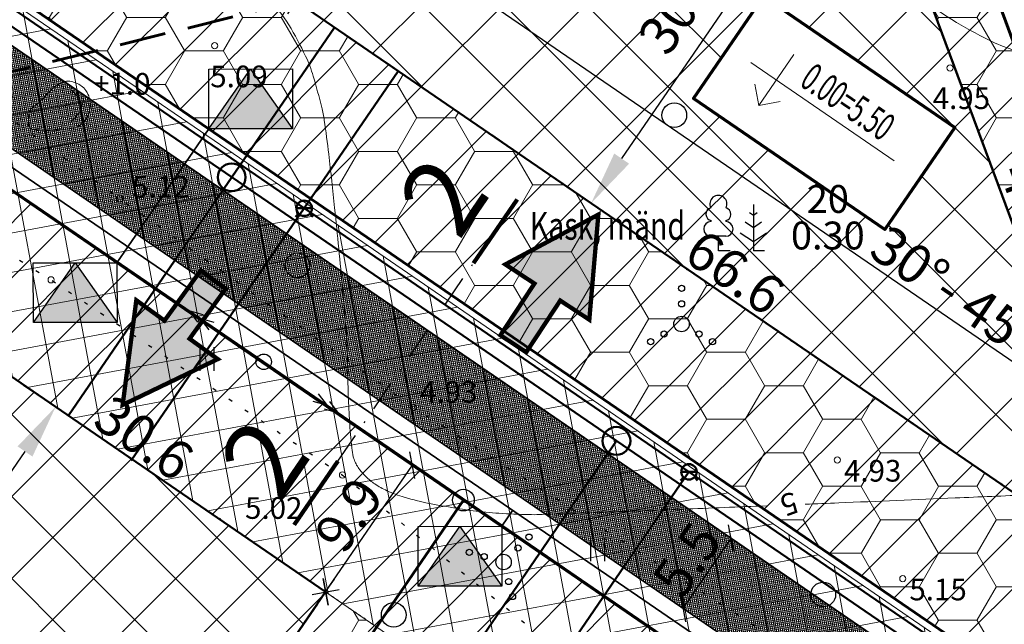
# Model space of a CAD drawing. Extents: x 416355 to 4442507, y 6458474 to 14250550.
# Drawn here: x 417747 to 417811, y 6459131 to 6459170 of the extents above; entities that cross this region are included whole.
import ezdxf
from ezdxf.enums import TextEntityAlignment as Align

# ---------------------------------------------------------------- set-up
doc = ezdxf.new("R2010")
doc.units = 0
doc.header["$MEASUREMENT"] = 0
for name, pattern in [('DASHDOT', [1, 0.5, -0.25, 0, -0.25]), ('DASHED', [0.75, 0.5, -0.25]), ('DOT', [0.25, 0, -0.25]), ('KOLVIK', [1.25, 0.25, -1])]:
    doc.linetypes.add(name, pattern=pattern)
for name, color, linetype in [('EHITUSKEELUALA', 21, 'Continuous'), ('HALJASTUS', 82, 'Continuous'), ('KPOHULIIN', 5, 'Continuous'), ('LÕIKED', 7, 'Continuous'), ('TEE_ELEMENDID', 7, 'Continuous'), ('UUED_PIIRID', 6, 'Continuous'), ('UUED_TEED', 7, 'Continuous'), ('VORMISTUS', 7, 'Continuous')]:
    doc.layers.add(name, color=color, linetype=linetype)
for name, color, linetype, lineweight in [('ELEKTER2', 140, 'Continuous', 15), ('HALJASTUS2', 3, 'Continuous', 9), ('HOONESTUSALA', 2, 'Continuous', 30), ('HORISONTAAL', 32, 'Continuous', 13), ('KORGUS', 250, 'Continuous', 15), ('KORGUS_PUNKT', 4, 'Continuous', 15), ('MÕÕDUD', 7, 'Continuous', 15), ('RELJEEF', 7, 'Continuous', 15), ('TEE_KAITSEVÖÖND', 76, 'Continuous', 60), ('UUED_HOONED', 7, 'Continuous', 70), ('UUS_ELEKTER', 5, 'Continuous', 35), ('UUS_KANAL', 18, 'Continuous', 50), ('UUS_TEEKATE', 9, 'Continuous', 15), ('UUS_VESI', 150, 'Continuous', 50)]:
    doc.layers.add(name, color=color, linetype=linetype, lineweight=lineweight)
doc.styles.add('ITALIC', font='italic.shx')
doc.styles.add('romans', font='romans.shx')
doc.styles.add('STANDARD50', font='ARIAL.TTF', dxfattribs={"height": 5})
doc.styles.add('STANDARDkitsas25', font='ARIALN.TTF', dxfattribs={"height": 2.5})
doc.linetypes.add('-K-', pattern='A,10,-1.5,["K",romans,S=1.4,R=0,X=-0.7,Y=-0.7],-1.5,10,-3', length=26)
doc.linetypes.add('-V-', pattern='A,10,-1.5,["V",romans,S=1.4,R=0,X=-0.7,Y=-0.7],-1.5,10,-3', length=26)
doc.linetypes.add('EP_OHL', pattern='A,10,[138,mkm.shx,S=1,R=0,X=0,Y=0],1,[138,mkm.shx,S=1,R=0,X=0,Y=0],4,[138,mkm.shx,S=1,R=180,X=0,Y=0],1,[138,mkm.shx,S=1,R=180,X=0,Y=0],15', length=31)
doc.linetypes.add('MP_KBL', pattern='A,8,-2,[138,mkm.shx,S=1,R=0,X=0,Y=0],6,[138,mkm.shx,S=1,R=180,X=0,Y=0],-2', length=18)
doc.dimstyles.new('MINU', dxfattribs={"dimtxt": 0.7, "dimasz": 1.25, "dimexe": 1, "dimexo": 0, "dimgap": 0.3, "dimtad": 1, "dimdec": 1, "dimzin": 0, "dimdsep": 46, "dimtxsty": 'STANDARDkitsas25', "dimblk": 'OBLIQUE', "dimcen": 1.25, "dimadec": 0, "dimazin": 0, "dimtfac": 1, "dimtdec": 1, "dimtofl": 0, "dimtmove": 2, "dimatfit": 3, "dimldrblk": 'OBLIQUE', "dimfxl": 0, "dimtolj": 1, "dimtzin": 0, "dimarcsym": 0})
doc.dimstyles.get("Standard").update_dxf_attribs({"dimtxt": 0.18, "dimasz": 0.18, "dimexe": 0.18, "dimexo": 0.0625, "dimgap": 0.09, "dimtad": 0, "dimtih": 1, "dimtoh": 1, "dimdec": 4, "dimzin": 0, "dimdsep": 46, "dimtxsty": 'Standard', "dimcen": 0.09, "dimadec": 0, "dimazin": 0, "dimtfac": 1, "dimtdec": 4, "dimtofl": 0, "dimtmove": 0, "dimatfit": 3, "dimfxl": 0, "dimtolj": 1, "dimtzin": 0, "dimarcsym": 0})
pattern_1 = [(45, (0, 0), (-1.767766953, 1.767766953), [])]

# ---------------------------------------------------------------- blocks, each defined once
blk = doc.blocks.new('PUPOST')
blk.add_circle((0, 0), 0.5)
blk = doc.blocks.new('KPSUUN')
at = {"linetype": 'Continuous'}
for p, q in [((0.5, 0), (5.876, 0)), ((5, 0), (4.097, -0.297)), ((5, 0), (4.098, 0.3)), ((5.876, 0), (4.972, -0.297)), ((5.876, 0), (4.973, 0.3))]:
    blk.add_line(p, q, dxfattribs=at)
blk = doc.blocks.new('KIVISU')
at = {"linetype": 'Continuous'}
for points, knots in [([(-2.05, -1.07), (-2.037, -0.803), (-2.041, -0.536), (-2.01, -0.27), (-1.969, 0.078), (-1.531, 0.238), (-1.29, 0.49), (-1.044, 0.747), (-0.799, 1.004), (-0.55, 1.26), (-0.337, 1.48), (-0.05, 1.63), (0.23, 1.74), (0.469, 1.834), (0.762, 1.786), (1.01, 1.68), (1.273, 1.567), (1.486, 1.444), (1.67, 1.18), (1.881, 0.878), (1.94, 0.573), (1.94, 0.27), (1.94, -0.058), (1.881, -0.385), (1.63, -0.71), (1.376, -1.04), (1.096, -1.214), (0.75, -1.27), (0.31, -1.341), (-0.129, -1.361), (-0.57, -1.37), (-0.91, -1.377), (-1.25, -1.374), (-1.59, -1.35), (-1.725, -1.341), (-1.903, -1.327), (-1.97, -1.21), (-1.997, -1.163), (-2.023, -1.117), (-2.05, -1.07)], [0, 0, 0, 0, 0.070434, 0.070434, 0.070434, 0.162491, 0.162491, 0.162491, 0.256397, 0.256397, 0.256397, 0.336931, 0.336931, 0.336931, 0.405721, 0.405721, 0.405721, 0.47853, 0.47853, 0.47853, 0.561997, 0.561997, 0.561997, 0.652379, 0.652379, 0.652379, 0.744099, 0.744099, 0.744099, 0.860503, 0.860503, 0.860503, 0.950211, 0.950211, 0.950211, 0.985821, 0.985821, 0.985821, 1, 1, 1, 1]), ([(0.73, 1.24), (0.885, 1.058), (1.045, 0.881), (1.2, 0.7), (1.41, 0.454), (1.458, -0.031), (1.24, -0.27), (1.069, -0.458), (0.895, -0.645), (0.72, -0.83)], [0, 0, 0, 0, 0.292091, 0.292091, 0.292091, 0.688198, 0.688198, 0.688198, 1, 1, 1, 1])]:
    blk.add_open_spline(points, degree=3, knots=knots, dxfattribs=at)
blk = doc.blocks.new('HEIN')
at = {"linetype": 'Continuous'}
for p, q in [((-0.455, 0.761), (-0.455, -0.761)), ((0.455, 0.761), (0.455, -0.761))]:
    blk.add_line(p, q, dxfattribs=at)
blk = doc.blocks.new('VQSA')
at = {"linetype": 'Continuous'}
for centre, radius in [((0, 2.3), 0.2), ((0, 1.3), 0.2), ((0, 0), 0.5), ((-1.13, -0.65), 0.2), ((1.13, -0.65), 0.2), ((-2, -1.15), 0.2), ((2, -1.15), 0.2)]:
    blk.add_circle(centre, radius, dxfattribs=at)
blk = doc.blocks.new('MAND1')
for p, q in [((0, 3), (0, 0)), ((0, 2.3), (-0.249, 2.466)), ((0.249, 2.466), (0, 2.3)), ((0, 1.5), (-0.533, 1.855)), ((0.533, 1.855), (0, 1.5)), ((-0.849, 1.179), (0, 0.613)), ((0, 0.613), (0.849, 1.179))]:
    blk.add_line(p, q)
at = {"linetype": 'Continuous'}
blk.add_line((0.72, 0), (0, 0), dxfattribs=at)
blk = doc.blocks.new('LEHTP1')
at = {"linetype": 'Continuous'}
for p, q in [((-0.48, 1.96), (-0.48, 1.9)), ((0.48, 1.96), (0.48, 1.9)), ((0.48, 0.95), (-0.48, 0.95)), ((0, 0), (0, 0.95)), ((0.76, 0), (0, 0))]:
    blk.add_line(p, q, dxfattribs=at)
for centre, radius, start, end in [((0, 3.04), 0.554, 332.5799, 207.4201), ((-0.38, 2.375), 0.425, 105.2441, 257.07903), ((0.38, 2.375), 0.425, 282.92097, 74.7559), ((-0.475, 1.425), 0.475, 90.00001, 270), ((0.475, 1.425), 0.475, 270, 89.99999)]:
    blk.add_arc(centre, radius, start, end, dxfattribs=at)
blk = doc.blocks.new('METS')
blk.add_circle((0, 0), 0.8)
blk = doc.blocks.new('VESIIB')
for p, q in [((-1, 0), (1, 0)), ((-0.71, -0.71), (-1.11, -1.11)), ((0.71, -0.71), (1.11, -1.11))]:
    blk.add_line(p, q)
blk.add_circle((0, 0), 1)
blk = doc.blocks.new('TRANSIITKILP')
at = {"linetype": 'Continuous', "lineweight": -3, "ltscale": 2}
blk.add_hatch(color=256, dxfattribs=at).paths.add_polyline_path([(-0.003, 3.863), (-2.706, -0.002), (2.706, 0.002)])
for p, q in [((-2.706, -0.002), (-0.003, 3.863)), ((-0.003, 3.863), (2.706, 0.002))]:
    blk.add_line(p, q, dxfattribs=at)
blk.add_lwpolyline([(-2.708, 3.862), (2.703, 3.865), (2.706, 0.002), (-2.706, -0.002)], close=True, dxfattribs=at)
blk = doc.blocks.new('*D97')
at = {"layer": 'Defpoints', "color": 0}
for p in [(417749.151, 6459145.165), (417749.151, 6459145.165), (417722.618, 6459106.424)]:
    blk.add_point(p, dxfattribs=at)
at = {"layer": 'VORMISTUS', "color": 0, "lineweight": -2}
for p, q in [((417749.151, 6459145.165), (417749.151, 6459145.165)), ((417724.595, 6459109.312), (417747.173, 6459142.278)), ((417722.618, 6459106.424), (417722.618, 6459106.424))]:
    blk.add_line(p, q, dxfattribs=at)
at = {"layer": 'VORMISTUS', "color": 0}
for points in [[(417746.692, 6459142.607), (417747.654, 6459141.948), (417749.151, 6459145.165)], [(417724.114, 6459109.641), (417725.077, 6459108.982), (417722.618, 6459106.424)]]:
    blk.add_solid(points, dxfattribs=at)
at = {"layer": 'VORMISTUS', "color": 0, "insert": (417735.566, 6459129.411), "char_height": 2.5, "attachment_point": 5, "rotation": 55.59411, "style": 'STANDARDkitsas25'}
blk.add_mtext('\\A1;{\\fArial Narrow|b0|i0|c186|p34;30}°{\\fArial Narrow|b0|i0|c186|p34;- 45}°', dxfattribs=at)
blk = doc.blocks.new('*D108')
at = {"layer": 'Defpoints', "color": 0}
for p in [(417798.327, 6459179.563), (417798.327, 6459179.563), (417783.784, 6459158.327)]:
    blk.add_point(p, dxfattribs=at)
at = {"layer": 'VORMISTUS', "color": 0, "lineweight": -2}
for p, q in [((417798.327, 6459179.563), (417798.327, 6459179.563)), ((417785.762, 6459161.215), (417796.349, 6459176.675)), ((417783.784, 6459158.327), (417783.784, 6459158.327))]:
    blk.add_line(p, q, dxfattribs=at)
at = {"layer": 'VORMISTUS', "color": 0}
for points in [[(417795.868, 6459177.005), (417796.831, 6459176.345), (417798.327, 6459179.563)], [(417785.28, 6459161.545), (417786.243, 6459160.886), (417783.784, 6459158.327)]]:
    blk.add_solid(points, dxfattribs=at)
at = {"layer": 'VORMISTUS', "color": 0, "insert": (417791.11, 6459173.403), "char_height": 2.5, "attachment_point": 5, "rotation": 55.59411, "style": 'STANDARDkitsas25'}
blk.add_mtext('\\A1;{\\fArial Narrow|b0|i0|c186|p34;30}°{\\fArial Narrow|b0|i0|c186|p34;- 45}°', dxfattribs=at)
blk = doc.blocks.new('*D109')
at = {"layer": 'Defpoints', "color": 0}
for p in [(417773.776, 6459173.628), (417815.481, 6459145.066), (417815.481, 6459145.066)]:
    blk.add_point(p, dxfattribs=at)
at = {"layer": 'VORMISTUS', "color": 0, "lineweight": -2}
for p, q in [((417776.664, 6459171.65), (417812.593, 6459147.043)), ((417815.481, 6459145.066), (417815.481, 6459145.066))]:
    blk.add_line(p, q, dxfattribs=at)
at = {"layer": 'VORMISTUS', "color": 0}
for points in [[(417776.993, 6459172.132), (417776.334, 6459171.169), (417773.776, 6459173.628)], [(417812.923, 6459147.525), (417812.264, 6459146.562), (417815.481, 6459145.066)]]:
    blk.add_solid(points, dxfattribs=at)
at = {"layer": 'VORMISTUS', "color": 0, "insert": (417807.3, 6459152.629), "char_height": 2.5, "attachment_point": 5, "rotation": 325.59411, "style": 'STANDARDkitsas25'}
blk.add_mtext('\\A1;{\\fArial Narrow|b0|i0|c186|p34;30}°{\\fArial Narrow|b0|i0|c186|p34;- 45}°', dxfattribs=at)
blk = doc.blocks.new('PMTORU')
blk.add_circle((0, 0), 0.7)
blk = doc.blocks.new('_Oblique')
at = {"color": 0, "linetype": 'ByBlock', "lineweight": -2}
blk.add_line((-0.5, -0.5), (0.5, 0.5), dxfattribs=at)
blk = doc.blocks.new('*D116')
at = {"layer": 'Defpoints', "color": 0, "lineweight": 35}
for p in [(417764.703, 6459171.395), (417819.683, 6459133.742), (417819.683, 6459133.742)]:
    blk.add_point(p, dxfattribs=at)
at = {"layer": 'MÕÕDUD', "color": 0, "lineweight": -2}
for p, q in [((417764.703, 6459171.395), (417764.138, 6459170.57)), ((417764.703, 6459171.395), (417819.683, 6459133.742)), ((417819.683, 6459133.742), (417819.118, 6459132.917))]:
    blk.add_line(p, q, dxfattribs=at)
at = {"layer": 'MÕÕDUD', "color": 0, "lineweight": -2, "xscale": 1.25, "yscale": 1.25, "zscale": 1.25}
for p, rotation in [((417764.703, 6459171.395), 145.5941109705479), ((417819.683, 6459133.742), 325.5941109705478)]:
    blk.add_blockref('_Oblique', p, dxfattribs=dict(at, rotation=rotation))
at = {"layer": 'MÕÕDUD', "color": 0, "insert": (417793.084, 6459153.869), "char_height": 2.5, "attachment_point": 5, "rotation": 325.59411, "style": 'STANDARDkitsas25'}
blk.add_mtext('\\A1;66.6', dxfattribs=at)
blk = doc.blocks.new('*D117')
at = {"layer": 'Defpoints', "color": 0}
for p in [(417802.331, 6459180.509), (417802.331, 6459180.509), (417819.683, 6459133.742)]:
    blk.add_point(p, dxfattribs=at)
at = {"layer": 'MÕÕDUD', "color": 0, "lineweight": -2}
for p, q in [((417802.331, 6459180.509), (417803.269, 6459180.857)), ((417819.683, 6459133.742), (417802.331, 6459180.509)), ((417819.683, 6459133.742), (417820.62, 6459134.09))]:
    blk.add_line(p, q, dxfattribs=at)
at = {"layer": 'MÕÕDUD', "color": 0, "lineweight": -2, "xscale": 1.25, "yscale": 1.25, "zscale": 1.25}
for p, rotation in [((417802.331, 6459180.509), 110.3557562348088), ((417819.683, 6459133.742), 290.3557562348088)]:
    blk.add_blockref('_Oblique', p, dxfattribs=dict(at, rotation=rotation))
at = {"layer": 'MÕÕDUD', "color": 0, "insert": (417812.485, 6459157.674), "char_height": 2.5, "attachment_point": 5, "rotation": 290.35576, "style": 'STANDARDkitsas25'}
blk.add_mtext('\\A1;49.9', dxfattribs=at)
blk = doc.blocks.new('*D140')
at = {"layer": 'Defpoints', "color": 0}
for p in [(417766.616, 6459133.201), (417740.373, 6459094.882), (417740.373, 6459094.882)]:
    blk.add_point(p, dxfattribs=at)
at = {"layer": 'MÕÕDUD', "color": 0, "lineweight": -2}
for p, q in [((417766.616, 6459133.201), (417765.791, 6459133.766)), ((417766.616, 6459133.201), (417740.373, 6459094.882)), ((417740.373, 6459094.882), (417739.548, 6459095.447))]:
    blk.add_line(p, q, dxfattribs=at)
at = {"layer": 'MÕÕDUD', "color": 0, "lineweight": -2, "xscale": 1.25, "yscale": 1.25, "zscale": 1.25}
for p, rotation in [((417766.616, 6459133.201), 55.59411097077882), ((417740.373, 6459094.882), 235.5941109707788)]:
    blk.add_blockref('_Oblique', p, dxfattribs=dict(at, rotation=rotation))
at = {"layer": 'MÕÕDUD', "color": 0, "insert": (417755.686, 6459121.043), "char_height": 2.5, "attachment_point": 5, "rotation": 55.59411, "style": 'STANDARDkitsas25'}
blk.add_mtext('\\A1;46.4', dxfattribs=at)
blk = doc.blocks.new('*D141')
at = {"layer": 'Defpoints', "color": 0}
for p in [(417741.344, 6459150.503), (417741.344, 6459150.503), (417766.616, 6459133.201)]:
    blk.add_point(p, dxfattribs=at)
at = {"layer": 'MÕÕDUD', "color": 0, "lineweight": -2}
for p, q in [((417741.344, 6459150.503), (417741.909, 6459151.328)), ((417766.616, 6459133.201), (417741.344, 6459150.503)), ((417766.616, 6459133.201), (417767.181, 6459134.026))]:
    blk.add_line(p, q, dxfattribs=at)
at = {"layer": 'MÕÕDUD', "color": 0, "lineweight": -2, "xscale": 1.25, "yscale": 1.25, "zscale": 1.25}
for p, rotation in [((417741.344, 6459150.503), 145.6026872733478), ((417766.616, 6459133.201), 325.6026872733478)]:
    blk.add_blockref('_Oblique', p, dxfattribs=dict(at, rotation=rotation))
at = {"layer": 'MÕÕDUD', "color": 0, "insert": (417754.87, 6459143.153), "char_height": 2.5, "attachment_point": 5, "rotation": 325.60269, "style": 'STANDARDkitsas25'}
blk.add_mtext('\\A1;30.6', dxfattribs=at)
blk = doc.blocks.new('*D146')
at = {"layer": 'Defpoints', "color": 0}
for p in [(417772.228, 6459141.395), (417772.228, 6459141.395), (417766.616, 6459133.201)]:
    blk.add_point(p, dxfattribs=at)
at = {"layer": 'MÕÕDUD', "color": 0, "lineweight": -2}
for p, q in [((417772.228, 6459141.395), (417771.403, 6459141.96)), ((417766.616, 6459133.201), (417772.228, 6459141.395)), ((417766.616, 6459133.201), (417765.791, 6459133.766))]:
    blk.add_line(p, q, dxfattribs=at)
at = {"layer": 'MÕÕDUD', "color": 0, "lineweight": -2, "xscale": 1.25, "yscale": 1.25, "zscale": 1.25}
for p, rotation in [((417772.228, 6459141.395), 55.59411097025509), ((417766.616, 6459133.201), 235.5941109702551)]:
    blk.add_blockref('_Oblique', p, dxfattribs=dict(at, rotation=rotation))
at = {"layer": 'MÕÕDUD', "color": 0, "insert": (417768.121, 6459138.189), "char_height": 2.5, "attachment_point": 5, "rotation": 55.59411, "style": 'STANDARDkitsas25'}
blk.add_mtext('\\A1;9.9', dxfattribs=at)
blk = doc.blocks.new('*D165')
at = {"layer": 'Defpoints', "color": 0, "lineweight": 35}
for p in [(417792.836, 6459136.675), (417792.836, 6459136.675), (417789.728, 6459132.137)]:
    blk.add_point(p, dxfattribs=at)
at = {"layer": 'MÕÕDUD', "color": 0, "lineweight": -2}
for p, q in [((417789.728, 6459132.137), (417792.836, 6459136.675)), ((417792.836, 6459136.675), (417792.011, 6459137.24)), ((417789.728, 6459132.137), (417788.903, 6459132.702))]:
    blk.add_line(p, q, dxfattribs=at)
at = {"layer": 'MÕÕDUD', "color": 0, "lineweight": -2, "xscale": 1.25, "yscale": 1.25, "zscale": 1.25}
for p, rotation in [((417792.836, 6459136.675), 55.59411096996924), ((417789.728, 6459132.137), 235.5941109699693)]:
    blk.add_blockref('_Oblique', p, dxfattribs=dict(at, rotation=rotation))
at = {"layer": 'MÕÕDUD', "color": 0, "insert": (417789.986, 6459135.293), "char_height": 2.5, "attachment_point": 5, "rotation": 55.59411, "style": 'STANDARDkitsas25'}
blk.add_mtext('\\A1;5.5', dxfattribs=at)
blk = doc.blocks.new('SISSESÕIT')
at = {"layer": 'TEE_ELEMENDID'}
blk.add_hatch(color=253, dxfattribs=at).paths.add_polyline_path([(0, 1), (0, -1), (4, -1), (4, -3.25), (10, 0), (4, 3.25), (4, 1)])
at = {"layer": 'TEE_ELEMENDID', "color": 7, "const_width": 0.28, "flags": 128}
blk.add_lwpolyline([(0, 1), (0, -1), (4, -1), (4, -3.25), (10, 0), (4, 3.25), (4, 1)], close=True, dxfattribs=at)

msp = doc.modelspace()

# ---------------------------------------------------------------- hatches: boundary and pattern name
at = {"layer": 'EHITUSKEELUALA'}
h = msp.add_hatch(dxfattribs=at)
h.set_pattern_fill('ANSI31', color=256, scale=20, style=0)
h.set_pattern_definition(pattern_1)
h.paths.add_polyline_path([(417732.80498, 6459181.1207), (417728.45595, 6459198.55132), (417724.10691, 6459215.98193), (417735.25768, 6459218.71652), (417757.008, 6459223.7825), (417778.02728, 6459228.93684), (417787.9736, 6459231.37269), (417788.3375, 6459230.387), (417831.47369, 6459113.54593), (417762.16807, 6459161.01095)])
h.paths.add_polyline_path([(417753.65602, 6459178.96095), (417819.68255, 6459133.74167), (417798.82599, 6459189.9561), (417788.0311, 6459187.40487), (417767.18269, 6459182.31118), (417753.65602, 6459178.96095)], flags=16)
h = msp.add_hatch(dxfattribs=at)
h.set_pattern_fill('ANSI31', color=256, scale=20, style=0)
h.set_pattern_definition(pattern_1)
h.paths.add_polyline_path([(417775.52809, 6459139.13471), (417712.50514, 6459047.11232), (417700.9144, 6459055.18093), (417679.9644, 6459067.12698), (417673.98327, 6459069.84494), (417738.70768, 6459164.35173)])
edge = h.paths.add_edge_path(flags=16)
edge.add_line((417703.54371, 6459105.92836), (417723.75426, 6459094.20364))
edge.add_arc((417698.66418, 6459050.9545), 50, 54.3791642, 59.8807344, ccw=False)
edge.add_line((417727.78511, 6459091.59895), (417734.72096, 6459086.62955))
edge.add_line((417734.72096, 6459086.62955), (417766.61593, 6459133.2007))
edge.add_line((417766.61593, 6459133.2007), (417756.95743, 6459139.82768))
edge.add_line((417756.95743, 6459139.82768), (417736.39075, 6459153.88969))
edge.add_line((417736.39075, 6459153.88969), (417703.54371, 6459105.92836))
edge.add_line((417703.54371, 6459105.92836), (417703.54371, 6459105.92836))
h = msp.add_hatch(dxfattribs=at)
h.set_pattern_fill('ANSI31', color=256, scale=20, style=0)
h.set_pattern_definition(pattern_1)
h.paths.add_polyline_path([(417812.16937, 6459114.04037), (417747.20898, 6459019.18904), (417742.44436, 6459023.42195), (417722.99969, 6459039.8068), (417712.50514, 6459047.11232), (417775.52809, 6459139.13471)])
edge = h.paths.add_edge_path(flags=16)
edge.add_line((417741.22554, 6459081.96915), (417773.21249, 6459128.67462))
edge.add_line((417773.21249, 6459128.67462), (417803.23564, 6459108.07486))
edge.add_line((417803.23564, 6459108.07486), (417769.59565, 6459058.95573))
edge.add_line((417769.59565, 6459058.95573), (417752.48934, 6459073.65922))
edge.add_arc((417719.8975, 6459035.74125), 50, 49.3197712, 54.3791642)
edge.add_line((417749.01843, 6459076.3857), (417741.22554, 6459081.96915))
edge.add_line((417741.22554, 6459081.96915), (417741.22554, 6459081.96915))
at = {"layer": 'ELEKTER2'}
h = msp.add_hatch(dxfattribs=at)
h.set_pattern_fill('ANSI37', color=256, scale=20, angle=325.545, style=0)
h.set_pattern_definition([(10.545, (0, 0), (-0.4575192895, 2.4577786922), []), (100.545, (0, 0), (-2.4577786922, -0.4575192895), [])])
h.paths.add_polyline_path([(417838.87954, 6459107.87364), (417768.25917, 6459156.32832), (417686.59469, 6459212.16458), (417672.86402, 6459208.75659), (417660.44475, 6459205.81607), (417756.95743, 6459139.82768), (417850.97203, 6459075.32154), (417842.55745, 6459097.96061)])
at = {"layer": 'HALJASTUS2'}
h = msp.add_hatch(dxfattribs=at)
h.set_pattern_fill('HONEY', color=256, scale=20, style=0)
h.paths.add_polyline_path([(417732.80498, 6459181.1207), (417728.45595, 6459198.55132), (417725.78454, 6459209.2581), (417737.3063, 6459213.13973), (417757.50951, 6459219.94611), (417775.33587, 6459225.95173), (417786.03169, 6459229.55511), (417788.35558, 6459230.33802), (417831.47369, 6459113.54593), (417762.16807, 6459161.01095)])
h.paths.add_polyline_path([(417764.70341, 6459171.39497), (417819.68255, 6459133.74167), (417802.33104, 6459180.50899), (417790.36783, 6459177.68165), (417769.57145, 6459172.60067), (417764.70341, 6459171.39497)], flags=16)
edge = h.paths.add_edge_path(flags=16)
edge.add_arc((417774.06086, 6459174.99698), 2.10569, 285.8124644, 325.0959231)
edge.add_arc((417772.37169, 6459176.17554), 4.16537, 325.095923, 352.7502924)
edge.add_arc((417771.61294, 6459176.27206), 4.93024, 352.7502923, 367.132537)
edge.add_arc((417752.97933, 6459173.94038), 23.70917, 7.132537, 13.6773606)
edge.add_arc((417749.97128, 6459173.20835), 26.80501, 13.6773606, 32.6653345)
edge.add_arc((417751.34989, 6459174.09223), 25.16738, 32.6653345, 52.2672444)
edge.add_arc((417743.92847, 6459164.50137), 37.2943, 52.2672444, 58.5976782)
edge.add_arc((417762.08745, 6459194.24784), 2.44317, 58.5976782, 83.5140198)
edge.add_arc((417759.57559, 6459172.15349), 24.67985, 83.5140198, 86.8235447)
edge.add_arc((417759.41672, 6459169.2908), 27.54695, 86.8235446, 89.9560648)
edge.add_arc((417759.42376, 6459178.46745), 18.37029, 89.9560648, 92.8593612)
edge.add_arc((417759.02168, 6459186.51754), 10.31017, 92.8593611, 96.7350852)
edge.add_arc((417757.95088, 6459195.58494), 1.17976, 96.7350852, 144.9792187)
edge.add_arc((417761.70088, 6459192.95713), 5.75883, 144.9792188, 166.2986492)
edge.add_arc((417762.55984, 6459192.74772), 6.64295, 166.2986492, 184.4033768)
edge.add_arc((417763.2348, 6459192.79969), 7.3199, 184.4033768, 201.6439276)
edge.add_arc((417768.45526, 6459194.87125), 12.93636, 201.6439276, 212.6887534)
edge.add_arc((417802.37295, 6459216.63662), 53.237, 212.6887534, 218.1268705)
edge.add_arc((417799.59379, 6459214.45538), 49.70407, 218.1268705, 226.0445734)
edge.add_arc((417792.83, 6459207.44035), 39.95935, 226.0445734, 234.8768044)
edge.add_arc((417778.16526, 6459186.59248), 14.47037, 234.8768044, 249.5704945)
edge.add_arc((417773.96811, 6459175.32446), 2.44605, 249.5704945, 285.8124644)
h = msp.add_hatch(dxfattribs=at)
h.set_pattern_fill('HONEY', color=256, scale=20, style=0)
h.paths.add_polyline_path([(417756.95743, 6459139.82768), (417769.91421, 6459130.93766), (417713.48677, 6459048.54563), (417704.1138, 6459055.632), (417687.3376, 6459064.978), (417674.7257, 6459070.92901), (417733.08878, 6459156.14734)])
edge = h.paths.add_edge_path(flags=16)
edge.add_line((417714.41453, 6459111.18281), (417728.77227, 6459102.85346))
edge.add_arc((417698.66417, 6459050.9545), 60, 54.3791642, 59.8807344, ccw=False)
edge.add_line((417733.60929, 6459099.72784), (417740.37275, 6459094.88196))
edge.add_line((417740.37275, 6459094.88196), (417766.61593, 6459133.2007))
edge.add_line((417766.61593, 6459133.2007), (417756.95743, 6459139.82768))
edge.add_line((417756.95743, 6459139.82768), (417741.34371, 6459150.50321))
edge.add_line((417741.34371, 6459150.50321), (417714.41453, 6459111.18281))
edge.add_line((417714.41453, 6459111.18281), (417714.41453, 6459111.18281))
at = {"layer": 'HOONESTUSALA'}
h = msp.add_hatch(dxfattribs=at)
h.set_pattern_fill('ANSI37', color=256, scale=30, style=0)
h.paths.add_polyline_path([(417764.70341, 6459171.39497), (417819.68255, 6459133.74167), (417802.33104, 6459180.50899), (417790.36783, 6459177.68165), (417769.57145, 6459172.60067), (417764.70341, 6459171.39497)])
h.paths.add_polyline_path([(417794.92408, 6459171.71182), (417807.29992, 6459163.23605), (417802.7795, 6459156.6356), (417790.40367, 6459165.11138)], flags=16)
h.paths.add_polyline_path([(417803.49912, 6459157.53709), (417813.24952, 6459150.85938), (417811.10071, 6459147.7218), (417801.35031, 6459154.39951)], flags=24)
h.paths.add_polyline_path([(417791.44127, 6459157.29845), (417796.87504, 6459153.57705), (417794.72623, 6459150.43948), (417789.29245, 6459154.16088)], flags=24)
h.paths.add_polyline_path([(417786.20255, 6459169.60179), (417792.88026, 6459179.35219), (417796.01783, 6459177.20337), (417789.34012, 6459167.45298)], flags=24)
h = msp.add_hatch(dxfattribs=at)
h.set_pattern_fill('ANSI37', color=256, scale=30, style=0)
edge = h.paths.add_edge_path()
edge.add_line((417714.41453, 6459111.18281), (417728.77227, 6459102.85346))
edge.add_arc((417698.66417, 6459050.9545), 60, 54.3791642, 59.8807344, ccw=False)
edge.add_line((417733.60929, 6459099.72784), (417740.37275, 6459094.88196))
edge.add_line((417740.37275, 6459094.88196), (417766.61593, 6459133.2007))
edge.add_line((417766.61593, 6459133.2007), (417756.95743, 6459139.82768))
edge.add_line((417756.95743, 6459139.82768), (417741.34371, 6459150.50321))
edge.add_line((417741.34371, 6459150.50321), (417714.41453, 6459111.18281))
edge.add_line((417714.41453, 6459111.18281), (417714.41453, 6459111.18281))
h.paths.add_polyline_path([(417739.52695, 6459124.88492), (417751.90278, 6459116.40914), (417747.38237, 6459109.8087), (417735.00654, 6459118.28447)], flags=16)
h.paths.add_polyline_path([(417730.65862, 6459125.61022), (417737.33633, 6459135.36062), (417740.4739, 6459133.21181), (417733.79619, 6459123.46141)], flags=24)
h.paths.add_polyline_path([(417733.29655, 6459117.74626), (417743.04695, 6459111.06855), (417740.89814, 6459107.93098), (417731.14774, 6459114.60869)], flags=24)
h.paths.add_polyline_path([(417725.97542, 6459109.10319), (417731.54274, 6459105.60711), (417729.52037, 6459102.38659), (417723.95305, 6459105.88267)], flags=24)
h.paths.add_polyline_path([(417752.2381, 6459119.37357), (417755.99612, 6459124.8608), (417759.13369, 6459122.71199), (417755.37567, 6459117.22475)], flags=24)
at = {"layer": 'UUS_TEEKATE'}
h = msp.add_hatch(dxfattribs=at)
h.set_pattern_fill('ANSI37', color=256, angle=325.594, style=0)
h.set_pattern_definition([(10.594, (0, 0), (-0.022981052107, 0.1228693258875), []), (100.594, (0, 0), (-0.1228693258875, -0.022981052107), [])])
edge = h.paths.add_edge_path()
edge.add_line((417843.11346, 6459059.58148), (417831.40978, 6459091.06971))
edge.add_arc((417823.91101, 6459088.28253), 8, 20.3893006, 65.3461737)
edge.add_line((417827.24809, 6459095.55329), (417819.76404, 6459098.98826))
edge.add_arc((417823.10112, 6459106.25901), 8, 190.594111, 245.3461737, ccw=False)
edge.add_line((417815.23749, 6459104.78821), (417813.72771, 6459112.86022))
edge.add_arc((417805.86408, 6459111.38942), 8, 10.594111, 55.594111)
edge.add_line((417810.38449, 6459117.98986), (417695.74906, 6459196.49969))
edge.add_arc((417702.24715, 6459205.98783), 11.5, 194.0095728, 235.594111, ccw=False)
edge.add_line((417691.08922, 6459203.20386), (417690.10831, 6459207.13526))
edge.add_arc((417684.28678, 6459205.68275), 6, 14.0095728, 103.4317514)
edge.add_line((417682.89306, 6459211.51864), (417690.2223, 6459213.269))
edge.add_line((417690.2223, 6459213.269), (417699.83221, 6459215.66673))
edge.add_arc((417701.28472, 6459209.84519), 6, 104.0095728, 194.0095728)
edge.add_line((417695.46319, 6459208.39269), (417696.42562, 6459204.53532))
edge.add_arc((417702.24715, 6459205.98783), 6, 194.0095728, 235.594111)
edge.add_line((417698.85684, 6459201.0375), (417827.62029, 6459112.85188))
edge.add_arc((417823.09973, 6459106.25129), 8.0002, 20.2641473, 55.5938834, ccw=False)
edge.add_line((417830.60477, 6459109.02215), (417848.26887, 6459061.49766))
edge.add_line((417848.26887, 6459061.49766), (417843.11346, 6459059.58148))

# ---------------------------------------------------------------- linework, layer by layer
at = {"layer": 'EHITUSKEELUALA', "linetype": 'DASHDOT', "lineweight": 40, "ltscale": 4, "flags": 128}
msp.add_lwpolyline([(417753.65602, 6459178.96095), (417819.68255, 6459133.74167), (417798.82599, 6459189.9561), (417788.0311, 6459187.40487), (417767.18269, 6459182.31118), (417753.65602, 6459178.96095)], close=True, dxfattribs=at)
msp.add_lwpolyline([(417703.54371, 6459105.92836), (417723.75426, 6459094.20364, -0.02400974), (417727.78511, 6459091.59895), (417734.72096, 6459086.62955), (417766.61593, 6459133.2007), (417756.95743, 6459139.82768), (417736.39075, 6459153.88969), (417703.54371, 6459105.92836)], format="xyb", close=True, dxfattribs=at)
at = {"layer": 'ELEKTER2', "flags": 128}
msp.add_lwpolyline([(417838.87954, 6459107.87364), (417768.25917, 6459156.32832), (417686.59469, 6459212.16458), (417672.86402, 6459208.75659), (417660.44475, 6459205.81607), (417756.95743, 6459139.82768), (417850.97203, 6459075.32154), (417842.55745, 6459097.96061)], close=True, dxfattribs=at)
at = {"layer": 'HALJASTUS', "linetype": 'KOLVIK', "flags": 128}
for points in [[(417866.32411, 6459081.29759), (417829.3637, 6459106.294), (417817.0038, 6459115.706), (417799.9397, 6459127.421), (417772.2878, 6459145.117), (417753.3035, 6459158.616), (417731.884, 6459174.284), (417725.0674, 6459179.959), (417699.4628, 6459195.165), (417687.7587, 6459207.362), (417709.4101, 6459213.82), (417737.4372, 6459219.24), (417761.9778, 6459224.717), (417794.13997, 6459232.40394)], [(417600.876, 6459185.753), (417624.6801, 6459191.75), (417648.3736, 6459197.477), (417671.2356, 6459203.325), (417679.7475, 6459197.921), (417692.6487, 6459191.021), (417720.0101, 6459171.696), (417737.2547, 6459160.564), (417748.8599, 6459153.377), (417767.7053, 6459140.753), (417795.5529, 6459118.137), (417811.3078, 6459109.031), (417837.0127, 6459090.821), (417861.55845, 6459074.07603)]]:
    msp.add_lwpolyline(points, dxfattribs=at)
at = {"layer": 'HALJASTUS2', "linetype": 'DOT'}
msp.add_lwpolyline([(417732.80498, 6459181.1207), (417728.45595, 6459198.55132), (417725.78454, 6459209.2581), (417737.3063, 6459213.13973), (417757.50951, 6459219.94611), (417775.33587, 6459225.95173), (417786.03169, 6459229.55511), (417788.35558, 6459230.33802), (417831.47369, 6459113.54593), (417762.16807, 6459161.01095)], close=True, dxfattribs=at)
at = {"layer": 'HALJASTUS2', "linetype": 'DOT', "flags": 128}
msp.add_lwpolyline([(417756.95743, 6459139.82768), (417769.91421, 6459130.93766), (417713.48677, 6459048.54563), (417704.1138, 6459055.632), (417687.3376, 6459064.978), (417674.7257, 6459070.92901), (417733.08878, 6459156.14734), (417756.95743, 6459139.82768)], close=True, dxfattribs=at)
at = {"layer": 'HOONESTUSALA', "color": 21, "lineweight": 50, "ltscale": 4, "flags": 128}
msp.add_lwpolyline([(417764.70341, 6459171.39497), (417819.68255, 6459133.74167), (417802.33104, 6459180.50899), (417790.36783, 6459177.68165), (417769.57145, 6459172.60067), (417764.70341, 6459171.39497)], close=True, dxfattribs=at)
msp.add_lwpolyline([(417714.41453, 6459111.18281), (417728.77227, 6459102.85346, -0.02400974), (417733.60929, 6459099.72784), (417740.37275, 6459094.88196), (417766.61593, 6459133.2007), (417756.95743, 6459139.82768), (417741.34371, 6459150.50321), (417714.41453, 6459111.18281)], format="xyb", close=True, dxfattribs=at)
at = {"layer": 'HORISONTAAL', "flags": 128}
for points in [[(417794.22994, 6459201.63808, -0.00670611), (417796.54149, 6459200.99104, -0.00189899), (417799.10249, 6459200.22642, -0.03961302), (417799.22198, 6459200.17964, -0.18086043), (417799.44599, 6459199.94426, -0.04168328), (417799.87548, 6459198.64589, -0.04411787), (417800.48319, 6459194.56889, 0.01891273), (417801.4188, 6459185.01429, 0.01163315), (417802.87605, 6459175.90891, 0.03974778), (417803.57457, 6459173.29801, 0.14656331), (417804.55551, 6459171.95805, 0.04322526), (417809.23042, 6459169.01785, 0.06075128), (417812.09811, 6459167.95912, 0.05045025), (417815.74322, 6459167.477)], [(417795.12665, 6459138.76613, -0.00034709), (417789.67252, 6459138.54605, -0.00054697), (417786.21124, 6459138.41258, -0.0000245), (417780.62382, 6459138.20352, -0.00077553), (417780.44729, 6459138.19719, -0.01656354), (417779.76221, 6459138.19642, -0.00585229), (417777.82555, 6459138.28112, -0.02101813), (417776.1491, 6459138.44499, -0.01283947), (417773.42996, 6459138.89818, -0.02402193), (417771.69897, 6459139.31969, -0.03577809), (417770.57803, 6459139.73959, -0.04022259), (417769.79048, 6459140.18047, -0.04912377), (417769.21956, 6459140.65063, -0.0270689), (417768.81783, 6459141.09992, -0.0457732), (417768.62105, 6459141.39767, -0.02603319), (417768.47473, 6459141.70812, -0.03736014), (417768.40088, 6459141.93577, -0.03414406), (417768.30401, 6459142.49752, -0.0108279), (417768.15901, 6459144.28732, -0.01178346), (417768.04135, 6459147.58968, 0.01541298), (417767.93305, 6459150.11391, 0.00475306), (417767.71244, 6459152.75927, 0.0023809), (417767.19673, 6459158.03338, 0.00397289), (417766.81316, 6459161.50058, 0.00626385), (417766.52491, 6459163.69429, 0.02520828), (417766.36156, 6459164.52755, 0.01023679), (417765.81528, 6459166.54477, 0.03964279), (417765.31904, 6459167.84661, 0.02396076), (417764.23258, 6459169.87696, 0.07509842), (417762.86936, 6459171.53148, 0.06637789)], [(417844.49374, 6459100.11496, -0.06651911), (417842.15986, 6459100.46446, -0.07949099), (417840.3699, 6459101.30743, -0.0233473), (417838.79099, 6459102.49648, -0.11733938), (417838.55142, 6459102.81489, -0.03849349), (417837.62046, 6459105.49368, 0.01691065), (417835.76845, 6459111.6697, 0.00085666), (417833.79664, 6459117.48567, 0.00059305), (417830.92402, 6459125.87857, 0.01335065), (417827.70896, 6459134.4812, 0.06723435), (417826.8011, 6459136.07189, 0.14182688), (417825.77384, 6459136.83057, 0.03765924), (417821.23517, 6459138.13114, 0.01472687), (417814.31577, 6459139.34985, 0.04592481), (417812.06168, 6459139.46966, 0.00133011), (417807.32527, 6459139.27374, -0.00083669), (417799.79599, 6459138.95485, -0.00006028), (417797.63703, 6459138.86729, -0.00089403)]]:
    msp.add_lwpolyline(points, format="xyb", dxfattribs=at)
at = {"layer": 'KORGUS_PUNKT'}
for centre in [(417759.4406, 6459168.517), (417807.00128, 6459167.07703), (417753.3035, 6459158.616), (417748.8599, 6459153.377), (417772.2878, 6459145.117), (417799.7099, 6459141.73), (417767.7053, 6459140.753), (417803.9429, 6459134.052)]:
    msp.add_circle(centre, 0.2, dxfattribs=at)
at = {"layer": 'KPOHULIIN', "linetype": 'EP_OHL', "flags": 128}
msp.add_lwpolyline([(417864.70819, 6459078.02431), (417762.6083, 6459148.078), (417647.63759, 6459226.68665)], dxfattribs=at)
at = {"layer": 'LÕIKED', "color": 150, "lineweight": 100}
for points in [[(417776.17267, 6459154.44978), (417778.99793, 6459158.57506)], [(417764.58911, 6459137.53614), (417767.41437, 6459141.66142)]]:
    msp.add_lwpolyline(points, dxfattribs=at)
at = {"layer": 'LÕIKED', "color": 150, "linetype": 'DASHDOT', "ltscale": 4}
msp.add_lwpolyline([(417767.41437, 6459141.66142), (417776.17267, 6459154.44978)], dxfattribs=at)
at = {"layer": 'MÕÕDUD'}
for points in [[(417796.88794, 6459167.94277), (417794.62773, 6459164.64255)], [(417794.10772, 6459167.42276), (417803.3896, 6459161.06593)], [(417794.62773, 6459164.64255), (417794.36773, 6459166.03265)], [(417794.62773, 6459164.64255), (417796.01784, 6459164.90255)]]:
    msp.add_lwpolyline(points, dxfattribs=at)
at = {"layer": 'RELJEEF', "flags": 128}
msp.add_lwpolyline([(417650.125, 6459068.032, -0.00834785), (417663.28705, 6459062.33299, -0.01030347), (417673.7717, 6459057.321, -0.01730028), (417682.12684, 6459052.74439, -0.01149905), (417694.2779, 6459045.148, -0.00766558), (417706.6967, 6459036.70562, -0.01009991), (417715.8891, 6459029.967, -0.00649688), (417728.54982, 6459020.02343, -0.01370966), (417734.3552, 6459015.072, -0.00001869), (417743.42619, 6459006.89467, 0.00002339), (417752.1325, 6458999.046, 0.0000002), (417761.77588, 6458990.35339, 0.00000024), (417769.9082, 6458983.023, 0.00144162), (417776.92575, 6458976.73404, 0.00100553)], format="xyb", dxfattribs=at)
at = {"layer": 'TEE_KAITSEVÖÖND', "linetype": 'DASHED', "ltscale": 6, "flags": 128}
msp.add_lwpolyline([(417600.07282, 6459132.2671), (417638.67591, 6459141.30877), (417659.97567, 6459146.32307), (417685.91902, 6459152.31521), (417704.12219, 6459156.67356), (417725.23338, 6459161.89019), (417747.80004, 6459167.20841), (417769.57145, 6459172.60067), (417790.36783, 6459177.68165), (417811.15665, 6459182.5948)], dxfattribs=at)
at = {"layer": 'UUED_HOONED'}
msp.add_lwpolyline([(417794.92408, 6459171.71182), (417807.29992, 6459163.23605), (417802.7795, 6459156.6356), (417790.40367, 6459165.11138)], close=True, dxfattribs=at)
at = {"layer": 'UUED_PIIRID', "lineweight": 60}
msp.add_lwpolyline([(417732.80498, 6459181.1207), (417728.45595, 6459198.55132), (417724.10691, 6459215.98193), (417735.25768, 6459218.71652), (417757.008, 6459223.7825), (417778.02728, 6459228.93684), (417787.9736, 6459231.37269), (417788.3375, 6459230.387), (417831.47369, 6459113.54593), (417762.16807, 6459161.01095)], close=True, dxfattribs=at)
at = {"layer": 'UUED_PIIRID', "lineweight": 60, "flags": 128}
for points in [[(417775.52809, 6459139.13471), (417712.50514, 6459047.11232), (417700.9144, 6459055.18093), (417679.9644, 6459067.12698), (417673.98327, 6459069.84494), (417738.70768, 6459164.35173), (417775.52809, 6459139.13471)], [(417812.16937, 6459114.04037), (417747.20898, 6459019.18904), (417742.44436, 6459023.42195), (417722.99969, 6459039.8068), (417712.50514, 6459047.11232), (417775.52809, 6459139.13471)]]:
    msp.add_lwpolyline(points, close=True, dxfattribs=at)
at = {"layer": 'UUED_TEED', "lineweight": 35, "flags": 128}
msp.add_lwpolyline([(417843.11346, 6459059.58148), (417831.40978, 6459091.06971, 0.19871675), (417827.24809, 6459095.55329), (417819.76404, 6459098.98826, -0.24355214), (417815.23749, 6459104.78821), (417813.72771, 6459112.86022, 0.19891237), (417810.38449, 6459117.98986), (417695.74906, 6459196.49969, -0.18346461), (417691.08922, 6459203.20386), (417690.10831, 6459207.13526, 0.41126284), (417682.89306, 6459211.51864), (417690.2223, 6459213.269), (417699.83221, 6459215.66673, 0.41421356), (417695.46319, 6459208.39269), (417696.42562, 6459204.53532, 0.18346461), (417698.85684, 6459201.0375), (417827.62029, 6459112.85188, -0.15538788), (417830.60477, 6459109.02215), (417848.26887, 6459061.49766)], format="xyb", close=True, dxfattribs=at)
at = {"layer": 'UUS_ELEKTER', "linetype": 'MP_KBL', "flags": 128}
msp.add_lwpolyline([(417701.70172, 6459189.69583), (417701.84298, 6459189.90209, -0.41421356), (417703.23309, 6459190.1621), (417811.95732, 6459115.70064, -0.15064855), (417812.3238, 6459115.23926), (417812.63724, 6459114.4364, -0.09113651), (417812.70567, 6459114.08139), (417812.71577, 6459112.91561, 0.04408859), (417812.73278, 6459112.74042), (417814.38468, 6459103.90852, 0.04276562), (417814.43029, 6459103.74398), (417815.54802, 6459100.73677, 0.15482967), (417815.92032, 6459100.26011), (417830.4238, 6459090.32718, -0.15482967), (417830.79609, 6459089.85052), (417842.17611, 6459059.23308, 0.18930856), (417842.66364, 6459058.68835), (417851.3797, 6459054.29857, -0.18930856), (417851.86724, 6459053.75384), (417899.36181, 6458925.97175), (417898.23419, 6458922.82448)], format="xyb", dxfattribs=at)
at = {"layer": 'UUS_ELEKTER', "linetype": 'MP_KBL'}
for points in [[(417753.11985, 6459154.48134), (417753.82616, 6459155.51266), (417759.05289, 6459163.14442)], [(417778.00325, 6459137.43956), (417778.70957, 6459138.47088)]]:
    msp.add_lwpolyline(points, dxfattribs=at)
at = {"layer": 'UUS_KANAL', "linetype": '-K-', "flags": 128}
for points in [[(417679.77109, 6459164.23748), (417702.95683, 6459169.77549), (417716.78714, 6459189.9697), (417760.53922, 6459160.00542), (417785.42262, 6459142.96364), (417820.73215, 6459118.78137), (417830.54119, 6459112.0635), (417843.08791, 6459078.30708), (417851.64499, 6459055.28463)], [(417767.17858, 6459169.69982), (417760.53922, 6459160.00542)], [(417749.9872, 6459144.59797), (417760.53922, 6459160.00542)], [(417774.85521, 6459127.53373), (417785.42262, 6459142.96364)]]:
    msp.add_lwpolyline(points, dxfattribs=at)
at = {"layer": 'UUS_KANAL'}
for centre in [(417760.53922, 6459160.00542), (417785.42262, 6459142.96364)]:
    msp.add_circle(centre, 0.9, dxfattribs=at)
at = {"layer": 'UUS_VESI', "linetype": '-V-', "flags": 128}
msp.add_lwpolyline([(417673.46658, 6459161.70349), (417706.15859, 6459169.51212), (417737.49791, 6459176.99765), (417765.22955, 6459158.00521), (417790.11295, 6459140.96343), (417817.9755, 6459121.88134, -0.15482967), (417818.34779, 6459121.40469), (417841.80215, 6459058.30175, 0.18930856), (417842.28968, 6459057.75703), (417850.92989, 6459053.40545), (417874.68989, 6458989.48019, -0.22678908), (417874.6122, 6458988.62092), (417845.88577, 6458940.28307), (417839.06611, 6458928.80766), (417764.8912, 6458833.47605), (417760.97912, 6458807.32502, -0.12888982), (417758.88169, 6458802.43059), (417756.86149, 6458800.24129)], format="xyb", dxfattribs=at)
for points in [[(417771.30386, 6459166.87456), (417765.22955, 6459158.00521)], [(417754.04303, 6459141.69911), (417765.22955, 6459158.00521)], [(417778.98116, 6459124.71656), (417790.11295, 6459140.96343)]]:
    msp.add_lwpolyline(points, dxfattribs=at)

# ---------------------------------------------------------------- block references
at = {"layer": 'HALJASTUS'}
for name, p in [('METS', (417789.16447, 6459164.02422)), ('LEHTP1', (417792.01685, 6459155.24386)), ('MAND1', (417794.27837, 6459155.24386)), ('METS', (417764.79348, 6459154.31834)), ('VQSA', (417789.63469, 6459150.52456)), ('HEIN', (417758.92568, 6459148.25728)), ('HEIN', (417784.19715, 6459135.95226)), ('METS', (417798.79775, 6459133.02784)), ('METS', (417771.01824, 6459131.71233))]:
    msp.add_blockref(name, p, dxfattribs=at)
at = {"layer": 'HALJASTUS', "rotation": 314.4091961605301}
msp.add_blockref('VQSA', (417778.12375, 6459135.13062), dxfattribs=at)
at = {"layer": 'KPOHULIIN'}
for rotation in [145.6385035026011, 325.5448523472338]:
    msp.add_blockref('KPSUUN', (417762.6083, 6459148.078), dxfattribs=dict(at, rotation=rotation))
msp.add_blockref('PUPOST', (417762.6083, 6459148.078), dxfattribs=at)
at = {"layer": 'RELJEEF'}
msp.add_blockref('KIVISU', (417749.44414, 6459164.43029), dxfattribs=at)
at = {"layer": 'TEE_ELEMENDID'}
for p, rotation in [((417778.75395, 6459149.24545), 56.63366600123599), ((417759.34692, 6459153.39581), 234.1363624566147)]:
    msp.add_blockref('SISSESÕIT', p, dxfattribs=dict(at, rotation=rotation))
at = {"layer": 'UUED_PIIRID'}
msp.add_blockref('PMTORU', (417775.52809, 6459139.13471), dxfattribs=at)
at = {"layer": 'UUS_ELEKTER'}
for p in [(417761.7588, 6459163.14618), (417750.41646, 6459150.61627), (417775.29986, 6459133.57449)]:
    msp.add_blockref('TRANSIITKILP', p, dxfattribs=at)
at = {"layer": 'UUS_VESI', "xscale": 0.5, "yscale": 0.5}
for p in [(417765.22955, 6459158.00521), (417790.11295, 6459140.96343)]:
    msp.add_blockref('VESIIB', p, dxfattribs=at)

# ---------------------------------------------------------------- texts
at = {"layer": 'HALJASTUS', "style": 'romans'}
msp.add_text('%%u 20 ', height=1.8, dxfattribs=at).set_placement((417799.09479, 6459157.14361), align=Align.BOTTOM_CENTER)
at = {"layer": 'HALJASTUS', "style": 'romans', "width": 0.75}
msp.add_text('Kask, mänd', height=1.8, dxfattribs=at).set_placement((417789.86302, 6459156.87115), align=Align.MIDDLE_RIGHT)
at = {"layer": 'HALJASTUS', "style": 'romans'}
msp.add_text('0.30', height=1.8, dxfattribs=at).set_placement((417799.09479, 6459157.14361), align=Align.TOP_CENTER)
at = {"layer": 'HORISONTAAL', "style": 'ITALIC'}
msp.add_text('5', height=1.4, rotation=199.9228862, dxfattribs=at).set_placement((417796.59775, 6459138.88057), align=Align.MIDDLE_CENTER)
at = {"layer": 'KORGUS', "style": 'ITALIC'}
for s, p in [(' 5.09', (417758.72471, 6459167.22978)), (' 4.95', (417805.44918, 6459165.82232)), (' 5.12', (417753.67493, 6459160.10013)), (' 4.93', (417772.2878, 6459146.8333)), (' 4.93', (417799.7099, 6459141.73)), (' 5.02', (417760.97594, 6459139.32275)), (' 5.15', (417803.9429, 6459134.052))]:
    msp.add_text(s, height=1.4, dxfattribs=at).set_placement(p, align=Align.TOP_LEFT)
at = {"layer": 'LÕIKED', "color": 150, "ltscale": 4, "style": 'STANDARD50'}
for p in [(417777.5853, 6459156.51242), (417766.00174, 6459139.59878)]:
    msp.add_text('2', height=5, rotation=55.594111, dxfattribs=at).set_placement(p, align=Align.BOTTOM_CENTER)
at = {"layer": 'MÕÕDUD', "style": 'romans', "width": 0.6}
msp.add_text('0.00=5.50', height=1.8, rotation=325.594111, dxfattribs=at).set_placement((417799.57372, 6459163.67929), align=Align.BOTTOM_CENTER)
at = {"layer": 'RELJEEF', "style": 'ITALIC'}
msp.add_text('+1.0', height=1.4, rotation=359.534785, dxfattribs=at).set_placement((417751.57086, 6459164.94007), align=Align.BOTTOM_LEFT)

# ---------------------------------------------------------------- dimensions: what is measured, and where the dimension line sits
at = {"layer": 'MÕÕDUD'}
for p1, p2, picture, middle in [((417819.68255, 6459133.74167), (417802.33104, 6459180.50899), '*D117', (417812.48478, 6459157.67369)), ((417764.70341, 6459171.39497), (417819.68255, 6459133.74167), '*D116', (417793.08375, 6459153.86897)), ((417766.61593, 6459133.2007), (417741.34371, 6459150.50321), '*D141', (417754.87039, 6459143.15274)), ((417766.61593, 6459133.2007), (417772.22787, 6459141.39492), '*D146', (417768.12126, 6459138.18858)), ((417789.72809, 6459132.13672), (417792.83587, 6459136.67452), '*D165', (417789.98555, 6459135.2935))]:
    dim = msp.add_aligned_dim(p1=p1, p2=p2, distance=0, dimstyle='MINU', dxfattribs=at)
    dim.commit()
    dim.dimension.update_dxf_attribs({"geometry": picture, "text_midpoint": middle})
dim = msp.add_linear_dim(base=(417740.37275, 6459094.88196), p1=(417766.61593, 6459133.2007), p2=(417740.37275, 6459094.88196), angle=235.594111, dimstyle='MINU', dxfattribs=at)
dim.commit()
dim.dimension.update_dxf_attribs({"geometry": '*D140', "text_midpoint": (417755.68589, 6459121.04278), "dimtype": 161})
at = {"layer": 'VORMISTUS', "color": 24, "ltscale": 10}
for base, p1, p2, angle, picture, middle in [((417798.32711, 6459179.56271), (417783.78383, 6459158.32746), (417798.32711, 6459179.56271), 55.594111, '*D108', (417791.11019, 6459173.40258)), ((417815.48117, 6459145.06559), (417773.7761, 6459173.62795), (417815.48117, 6459145.06559), 325.594111, '*D109', (417807.29992, 6459152.62945)), ((417749.15057, 6459145.16545), (417722.6178, 6459106.42385), (417749.15057, 6459145.16545), 55.594111, '*D97', (417735.56626, 6459129.41102))]:
    dim = msp.add_linear_dim(base=base, p1=p1, p2=p2, angle=angle, text='{\\fArial Narrow|b0|i0|c186|p34;30}°{\\fArial Narrow|b0|i0|c186|p34;- 45}°', dimstyle='Standard', override={"dimasz": 3.5, "dimexe": 0, "dimexo": 0, "dimtih": 0, "dimtoh": 0, "dimtxsty": 'STANDARDkitsas25', "dimsah": 1, "dimtmove": 2}, dxfattribs=at)
    dim.commit()
    dim.dimension.update_dxf_attribs({"geometry": picture, "text_midpoint": middle, "dimtype": 160})

doc.saveas('drawing.dxf')
